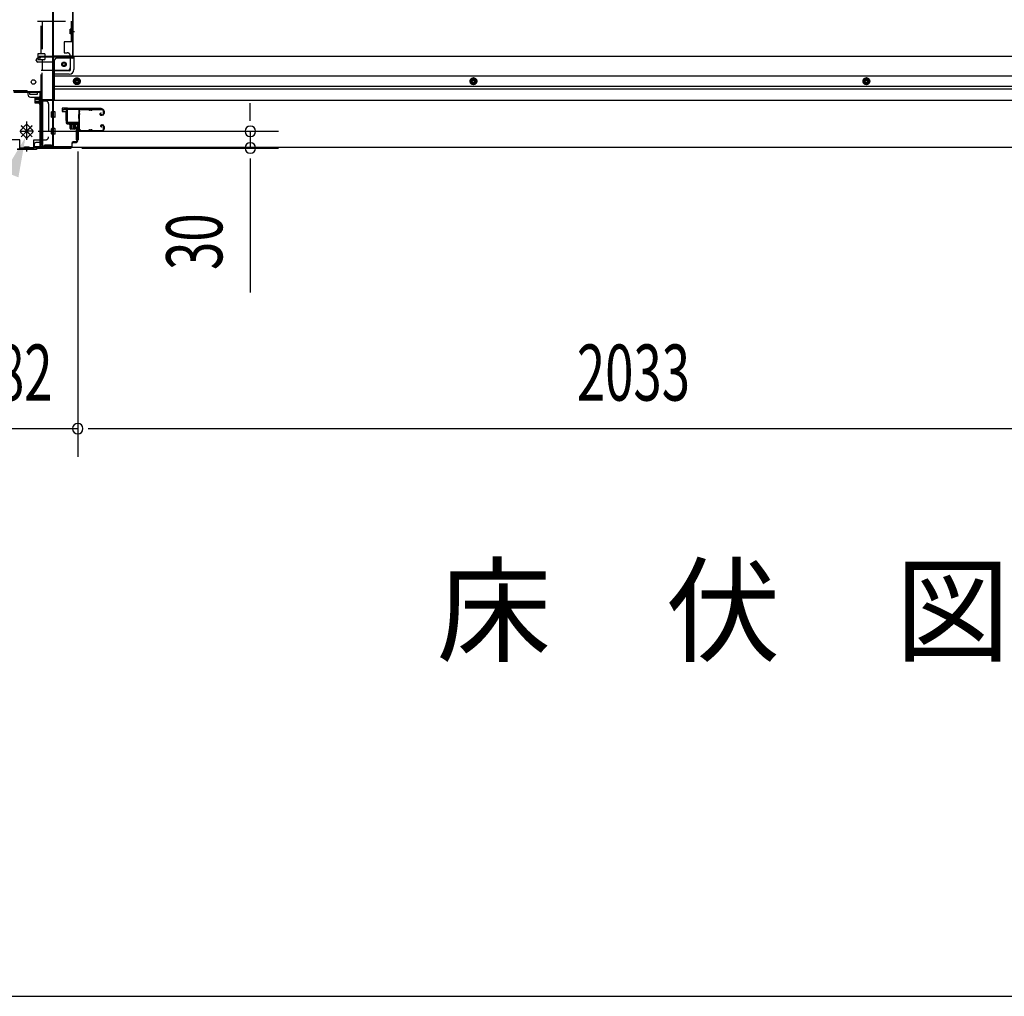
# Model space of a CAD drawing. Extents: x 542 to 20478, y 184 to 14052.
# Drawn here: x 3706 to 5462, y 517 to 2259 of the extents above; entities that cross this region are included whole.
import ezdxf

# ---------------------------------------------------------------- set-up
doc = ezdxf.new("R2010")
doc.units = 0
doc.header["$LTSCALE"] = 50
doc.header["$MEASUREMENT"] = 0
doc.linetypes.add('HIDE-M', pattern=[2, 1, -1])
doc.linetypes.add('HIDE-S', pattern=[1, 0.5, -0.5])
for name, color, linetype in [('HIKIDASHI', 6, 'CONTINUOUS'), ('M1', 4, 'CONTINUOUS'), ('SUNPOU', 4, 'CONTINUOUS'), ('U1', 3, 'CONTINUOUS'), ('WAKUSEN-01', 50, 'CONTINUOUS'), ('サイドレ-ル', 3, 'CONTINUOUS'), ('サイドレール取付板', 6, 'CONTINUOUS'), ('下枠中', 2, 'CONTINUOUS'), ('下枠前', 3, 'CONTINUOUS'), ('下枠接続金具前中', 6, 'HIDE-M'), ('中柱前', 3, 'CONTINUOUS'), ('中柱前補強', 2, 'CONTINUOUS'), ('柱前', 3, 'CONTINUOUS')]:
    doc.layers.add(name, color=color, linetype=linetype)
doc.styles.add('00', font='ROMANS', dxfattribs={"width": 0.666667, "bigfont": 'BIGFONT'})
doc.styles.add('01', font='ROMANS', dxfattribs={"height": 3, "bigfont": 'BIGFONT'})

msp = doc.modelspace()

# ---------------------------------------------------------------- linework, layer by layer
at = {"layer": 'HIKIDASHI'}
msp.add_solid([(3678.6, 1987.8), (3703.3, 1977.9), (3715.9, 2049.4)], dxfattribs=at)
at = {"layer": 'SUNPOU'}
for p, q in [((4117, 2085), (4117, 2110)), ((4117, 2078.8), (4117, 2097.5)), ((3738.7, 2060), (4167, 2060)), ((4117, 2060), (4117, 2030.2)), ((3809.1, 2024), (3809.1, 1479.8)), ((3809.1, 2024), (3809.1, 1479.8)), ((3816.3, 2030.2), (4167, 2030.2)), ((4117, 2011.5), (4117, 1992.7)), ((4117, 2005.2), (4117, 1772.3)), ((3627.1, 1529.8), (3809.1, 1529.8)), ((3827.8, 1529.8), (3846.6, 1529.8)), ((3827.8, 1529.8), (3846.6, 1529.8)), ((3834.1, 1529.8), (3859.1, 1529.8)), ((3834.1, 1529.8), (5817.1, 1529.8))]:
    msp.add_line(p, q, dxfattribs=at)
for centre, start, end in [((4117, 2060), 90, 270), ((4117, 2060), 270, 90), ((4117, 2030.2), 90, 270), ((4117, 2030.2), 270, 90), ((3809.1, 1529.8), 0, 180), ((3809.1, 1529.8), 0, 180), ((3809.1, 1529.8), 0, 180), ((3809.1, 1529.8), 0, 180), ((3809.1, 1529.8), 180, 0), ((3809.1, 1529.8), 180, 0), ((3809.1, 1529.8), 180, 0), ((3809.1, 1529.8), 180, 0)]:
    msp.add_arc(centre, 9.38, start, end, dxfattribs=at)
at = {"layer": 'U1', "color": 3}
for p, q in [((3790.1, 2101.2), (3781.6, 2101.2)), ((3781.6, 2101.2), (3781.6, 2095.2)), ((3790.1, 2101.2), (3781.6, 2101.2)), ((3781.6, 2101.2), (3781.6, 2095.2)), ((3781.6, 2099.2), (3781.6, 2097.7)), ((3781.6, 2099.2), (3781.6, 2097.7)), ((3781.6, 2095.2), (3787.6, 2095.2)), ((3781.6, 2095.2), (3787.6, 2095.2)), ((3787.6, 2095.2), (3787.6, 2079.2)), ((3787.6, 2095.2), (3787.6, 2079.2)), ((3790.1, 2079.2), (3790.1, 2101.2)), ((3790.1, 2079.2), (3790.1, 2101.2)), ((3787.6, 2079.2), (3790.1, 2079.2)), ((3787.6, 2079.2), (3790.1, 2079.2)), ((3806.6, 2067.7), (3810.1, 2067.7)), ((3806.6, 2067.7), (3806.6, 2044.7)), ((3806.6, 2067.7), (3810.1, 2067.7)), ((3806.6, 2067.7), (3806.6, 2044.7)), ((3810.1, 2067.7), (3810.1, 2044.7)), ((3810.1, 2067.7), (3810.1, 2044.7)), ((3806.6, 2044.7), (3810.1, 2044.7)), ((3806.6, 2044.7), (3810.1, 2044.7))]:
    msp.add_line(p, q, dxfattribs=at)
at = {"layer": 'WAKUSEN-01'}
msp.add_line((542.5, 517.5), (20477.5, 517.5), dxfattribs=at)
at = {"layer": 'サイドレ-ル'}
for p, q in [((3827.6, 2098.6), (3814.3, 2098.6)), ((3831.2, 2098.6), (3832.9, 2098.6)), ((3831.2, 2098.6), (3832.9, 2098.6)), ((3832.9, 2097.6), (3831.2, 2097.6)), ((3832.9, 2097.6), (3831.2, 2097.6)), ((3836.6, 2099.6), (3852.6, 2099.6)), ((3836.6, 2099.6), (3852.6, 2099.6)), ((3852.6, 2098.6), (3836.6, 2098.6)), ((3852.6, 2098.6), (3836.6, 2098.6)), ((3850.4, 2092.9), (3849.5, 2092.3)), ((3850.4, 2092.9), (3849.5, 2092.3)), ((3850.1, 2091.5), (3851, 2092.1)), ((3850.1, 2091.5), (3851, 2092.1)), ((3851, 2092.1), (3850.4, 2092.9)), ((3851, 2092.1), (3850.4, 2092.9)), ((3855.1, 2091.6), (3855.1, 2096.1)), ((3855.1, 2091.6), (3855.1, 2096.1)), ((3856.1, 2096.1), (3856.1, 2091.6)), ((3856.1, 2096.1), (3856.1, 2091.6)), ((3851.9, 2089.6), (3850.7, 2089.6)), ((3851.9, 2089.6), (3850.7, 2089.6)), ((3850.7, 2088.6), (3851.9, 2088.6)), ((3850.7, 2088.6), (3851.9, 2088.6)), ((3851.9, 2089.6), (3853.1, 2089.6)), ((3851.9, 2089.6), (3853.1, 2089.6)), ((3853.1, 2088.6), (3851.9, 2088.6)), ((3853.1, 2088.6), (3851.9, 2088.6)), ((3812.5, 2064.1), (3812.6, 2064)), ((3815.1, 2061.6), (3827.6, 2061.6)), ((3815.1, 2061.6), (3827.6, 2061.6)), ((3827.6, 2060.6), (3815.1, 2060.6)), ((3827.6, 2060.6), (3815.1, 2060.6)), ((3831.2, 2062.6), (3832.9, 2062.6)), ((3831.2, 2062.6), (3832.9, 2062.6)), ((3832.9, 2061.6), (3831.2, 2061.6)), ((3832.9, 2061.6), (3831.2, 2061.6)), ((3836.6, 2061.6), (3852.6, 2061.6)), ((3836.6, 2061.6), (3852.6, 2061.6)), ((3852.6, 2060.6), (3836.6, 2060.6)), ((3852.6, 2060.6), (3836.6, 2060.6)), ((3851.6, 2067.4), (3850.7, 2068)), ((3851.6, 2067.4), (3850.7, 2068)), ((3851.3, 2068.8), (3852.2, 2068.2)), ((3851.3, 2068.8), (3852.2, 2068.2)), ((3852.2, 2068.2), (3851.6, 2067.4)), ((3852.2, 2068.2), (3851.6, 2067.4)), ((3851.9, 2071.6), (3853.1, 2071.6)), ((3851.9, 2071.6), (3853.1, 2071.6)), ((3853.1, 2070.6), (3851.9, 2070.6)), ((3853.1, 2070.6), (3851.9, 2070.6)), ((3855.1, 2064.1), (3855.1, 2068.6)), ((3855.1, 2064.1), (3855.1, 2068.6)), ((3856.1, 2068.6), (3856.1, 2064.1)), ((3856.1, 2068.6), (3856.1, 2064.1))]:
    msp.add_line(p, q, dxfattribs=at)
for centre, radius, start, end in [((3814.3, 2096.1), 3.5, 90, 205.639), ((3814, 2090.9), 3, 156.4435, 198.4381), ((3808.5, 2093.3), 3, 0.2396, 25.639), ((3808.5, 2093.3), 3, 336.4435, 0.2396), ((3814.3, 2096.1), 2.5, 90, 205.639), ((3814, 2090.9), 2, 156.4435, 198.4381), ((3808.5, 2093.3), 4, 0.2396, 25.639), ((3808.5, 2093.3), 4, 336.4435, 0.2396), ((3827.6, 2095.6), 4, 58.9973, 90), ((3827.6, 2095.6), 4, 58.9973, 90), ((3827.6, 2095.6), 3, 58.9973, 90), ((3827.6, 2095.6), 3, 58.9973, 90), ((3831.2, 2101.6), 4, 238.9973, 270), ((3831.2, 2101.6), 4, 238.9973, 270), ((3831.2, 2101.6), 3, 238.9973, 270), ((3831.2, 2101.6), 3, 238.9973, 270), ((3832.9, 2101.6), 3, 270, 301.0027), ((3832.9, 2101.6), 3, 270, 301.0027), ((3832.9, 2101.6), 4, 270, 301.0027), ((3832.9, 2101.6), 4, 270, 301.0027), ((3836.6, 2095.6), 4, 90, 121.0027), ((3836.6, 2095.6), 4, 90, 121.0027), ((3836.6, 2095.6), 3, 90, 121.0027), ((3836.6, 2095.6), 3, 90, 121.0027), ((3850.7, 2090.6), 2, 125, 270), ((3850.7, 2090.6), 2, 125, 270), ((3850.7, 2090.6), 1, 125, 270), ((3850.7, 2090.6), 1, 125, 270), ((3852.6, 2096.1), 3.5, 0, 90), ((3852.6, 2096.1), 3.5, 0, 90), ((3852.6, 2096.1), 2.5, 0, 90), ((3852.6, 2096.1), 2.5, 0, 90), ((3853.1, 2091.6), 2, 270, 0), ((3853.1, 2091.6), 3, 270, 0), ((3853.1, 2091.6), 3, 270, 0), ((3853.1, 2091.6), 2, 270, 0), ((3639.8, 2079.1), 171.6, 356.7784, 3.6305), ((3808.3, 2089), 4, 2.4739, 18.4381), ((3602.5, 2080.1), 210, 357.0724, 2.4739), ((3813.6, 2066.9), 3, 153.484, 212.8179), ((3808.2, 2069.6), 3, 333.484, 357.0724), ((3808.1, 2063.4), 3.5, 8.8438, 33.1161), ((3813.6, 2066.9), 2, 153.484, 212.8179), ((3815.1, 2064.1), 3.5, 183.2758, 270), ((3808.2, 2069.6), 4, 333.484, 357.0724), ((3808.1, 2063.4), 4.5, 8.8438, 33.1161), ((3815.1, 2064.1), 2.5, 183.2758, 270), ((3827.6, 2064.6), 3, 270, 301.0027), ((3827.6, 2064.6), 3, 270, 301.0027), ((3827.6, 2064.6), 4, 270, 301.0027), ((3827.6, 2064.6), 4, 270, 301.0027), ((3831.2, 2058.6), 4, 90, 121.0027), ((3831.2, 2058.6), 4, 90, 121.0027), ((3831.2, 2058.6), 3, 90, 121.0027), ((3831.2, 2058.6), 3, 90, 121.0027), ((3832.9, 2058.6), 4, 58.9973, 90), ((3832.9, 2058.6), 4, 58.9973, 90), ((3832.9, 2058.6), 3, 58.9973, 90), ((3832.9, 2058.6), 3, 58.9973, 90), ((3836.6, 2064.6), 4, 238.9973, 270), ((3836.6, 2064.6), 4, 238.9973, 270), ((3836.6, 2064.6), 3, 238.9973, 270), ((3836.6, 2064.6), 3, 238.9973, 270), ((3851.9, 2069.6), 2, 90, 235), ((3851.9, 2069.6), 2, 90, 235), ((3851.9, 2069.6), 1, 90, 235), ((3851.9, 2069.6), 1, 90, 235), ((3852.6, 2064.1), 3.5, 270, 0), ((3852.6, 2064.1), 2.5, 270, 0), ((3852.6, 2064.1), 2.5, 270, 0), ((3852.6, 2064.1), 3.5, 270, 0), ((3853.1, 2068.6), 3, 0, 90), ((3853.1, 2068.6), 3, 0, 90), ((3853.1, 2068.6), 2, 0, 90), ((3853.1, 2068.6), 2, 0, 90)]:
    msp.add_arc(centre, radius, start, end, dxfattribs=at)
at = {"layer": 'サイドレール取付板', "color": 6}
for p, q in [((3789.1, 2077.2), (3789.1, 2098.2)), ((3790.7, 2077.2), (3790.7, 2098.2)), ((3792.1, 2101.2), (3851.1, 2101.2)), ((3792.1, 2099.6), (3851.1, 2099.6)), ((3851.1, 2101.2), (3851.1, 2099.6)), ((3810.6, 2075.8), (3792.1, 2075.8)), ((3810.6, 2074.2), (3792.1, 2074.2)), ((3810.6, 2074.2), (3810.6, 2075.8))]:
    msp.add_line(p, q, dxfattribs=at)
at = {"layer": 'サイドレール取付板'}
msp.add_line((3814.3, 2099.6), (3827.6, 2099.6), dxfattribs=at)
at = {"layer": 'サイドレール取付板', "color": 6}
for centre, radius, start, end in [((3792.1, 2098.2), 3, 90, 180), ((3792.1, 2098.2), 1.4, 90, 180), ((3792.1, 2077.2), 3, 180, 270), ((3792.1, 2077.2), 1.4, 180, 270)]:
    msp.add_arc(centre, radius, start, end, dxfattribs=at)
at = {"layer": '下枠中'}
for p, q in [((3764.1, 2362.7), (3764.1, 2033)), ((3765.1, 2362.7), (3765.1, 2033)), ((3800.1, 2194.5), (3800.1, 2362.7)), ((3801.1, 2194.5), (3801.1, 2362.7)), ((3797.3, 2238), (3803.4, 2238)), ((3800.1, 2241), (3800.1, 2246)), ((3800.1, 2241), (3800.1, 2246)), ((3765.1, 2194.5), (3801.1, 2194.5)), ((3798.1, 2194.5), (3800.1, 2194.5)), ((3718.1, 2132), (3694.1, 2132)), ((3720.1, 2130), (3720.1, 2126)), ((3737.1, 2130), (3723.1, 2130)), ((3723.1, 2130), (3723.1, 2126)), ((3723.1, 2126), (3730.1, 2126)), ((3730.1, 2126), (3737.1, 2126)), ((3737.1, 2126), (3737.1, 2130)), ((3725.1, 2121), (3742.1, 2121)), ((3744.1, 2119), (3744.1, 2038)), ((3765.1, 2033), (3749.1, 2033))]:
    msp.add_line(p, q, dxfattribs=at)
msp.add_circle((3730.1, 2148), 4, dxfattribs=at)
for centre, radius, start, end in [((3718.1, 2130), 2, 0, 90), ((3725.1, 2126), 5, 180, 270), ((3742.1, 2119), 2, 0, 90), ((3749.1, 2038), 5, 180, 270)]:
    msp.add_arc(centre, radius, start, end, dxfattribs=at)
at = {"layer": '下枠前'}
for p, q in [((3735.1, 2186.5), (3735.1, 2187.5)), ((3741.1, 2190.5), (3738.1, 2190.5)), ((3767.1, 2183.5), (3738.1, 2183.5)), ((3801.1, 2193.5), (3740.1, 2193.5)), ((3740.1, 2192.5), (3740.1, 2193.5)), ((3802.1, 2192.5), (3740.1, 2192.5)), ((3743.1, 2192.5), (3743.1, 2193.5)), ((3767.1, 2185.5), (3767.1, 2115)), ((3800.1, 2190.5), (3772.1, 2190.5)), ((3796.1, 2170), (3796.1, 2190.5)), ((5850.1, 2193.5), (3801.1, 2193.5)), ((3802.1, 2192.5), (3802.1, 2193.5)), ((3802.1, 2192.3), (3802.1, 2170)), ((3794.1, 2168), (3767.1, 2168)), ((3794.1, 2162), (3767.1, 2162)), ((5884.1, 2158.5), (3767.1, 2158.5)), ((3802.6, 2152.2), (3807.6, 2155.1)), ((3802.6, 2146.4), (3802.6, 2152.2)), ((3807.6, 2143.5), (3802.6, 2146.4)), ((3807.6, 2155.1), (3812.6, 2152.2)), ((3812.6, 2146.4), (3807.6, 2143.5)), ((3812.6, 2152.2), (3812.6, 2146.4)), ((4515.1, 2155.1), (4510.1, 2152.2)), ((4510.1, 2152.2), (4510.1, 2146.4)), ((4510.1, 2146.4), (4515.1, 2143.5)), ((4520.1, 2152.2), (4515.1, 2155.1)), ((4515.1, 2143.5), (4520.1, 2146.4)), ((4520.1, 2146.4), (4520.1, 2152.2)), ((5216.1, 2155.1), (5211.1, 2152.2)), ((5211.1, 2152.2), (5211.1, 2146.4)), ((5211.1, 2146.4), (5216.1, 2143.5)), ((5221.1, 2152.2), (5216.1, 2155.1)), ((5216.1, 2143.5), (5221.1, 2146.4)), ((5221.1, 2146.4), (5221.1, 2152.2)), ((5884.1, 2140), (3767.1, 2140)), ((5884.1, 2135), (3767.1, 2135)), ((3746.1, 2116.2), (3746.1, 2031)), ((3767.1, 2116.2), (3746.1, 2116.2)), ((3746.1, 2116.2), (3746.1, 2031)), ((3767.1, 2116.2), (3746.1, 2116.2)), ((5905.1, 2115), (3746.1, 2115)), ((3762.6, 2116.2), (3762.6, 2115)), ((3762.6, 2085.5), (3762.6, 2094.5)), ((3768.1, 2095), (3763.1, 2095)), ((3768.1, 2095), (3763.1, 2095)), ((3768.1, 2095), (3766.1, 2095)), ((3768.1, 2095), (3766.1, 2095)), ((3768.6, 2085.5), (3768.6, 2094.5)), ((3768.6, 2085.5), (3768.6, 2094.5)), ((3768.1, 2085), (3763.1, 2085)), ((3768.1, 2085), (3766.1, 2085)), ((3762.6, 2055.5), (3762.6, 2064.5)), ((3768.1, 2065), (3763.1, 2065)), ((3768.1, 2065), (3766.1, 2065)), ((3768.6, 2055.5), (3768.6, 2064.5)), ((3768.6, 2055.5), (3768.6, 2064.5)), ((3741.6, 2040), (3734.1, 2040)), ((3743.1, 2043), (3743.1, 2041.8)), ((3746.1, 2043), (3743.1, 2043)), ((3746.1, 2041.8), (3743.1, 2041.8)), ((3746.1, 2041.8), (3743.5, 2041.8)), ((3743.6, 2043), (3743.6, 2042)), ((3746.1, 2043), (3743.6, 2043)), ((3768.1, 2055), (3763.1, 2055)), ((3768.1, 2055), (3766.1, 2055)), ((3731.1, 2037), (3731.1, 2031)), ((3746.1, 2032.2), (3731.1, 2032.2)), ((5920.1, 2031), (3731.1, 2031))]:
    msp.add_line(p, q, dxfattribs=at)
at = {"layer": '下枠前', "color": 6, "linetype": 'HIDE-M'}
for p, q in [((3803.1, 2151.9), (3807.6, 2154.5)), ((3803.1, 2146.7), (3803.1, 2151.9)), ((3807.6, 2144.1), (3803.1, 2146.7)), ((3807.6, 2154.5), (3812.1, 2151.9)), ((3812.1, 2146.7), (3807.6, 2144.1)), ((3812.1, 2151.9), (3812.1, 2146.7)), ((4515.1, 2154.5), (4510.6, 2151.9)), ((4510.6, 2151.9), (4510.6, 2146.7)), ((4510.6, 2146.7), (4515.1, 2144.1)), ((4519.6, 2151.9), (4515.1, 2154.5)), ((4515.1, 2144.1), (4519.6, 2146.7)), ((4519.6, 2146.7), (4519.6, 2151.9)), ((5216.1, 2154.5), (5211.6, 2151.9)), ((5211.6, 2151.9), (5211.6, 2146.7)), ((5211.6, 2146.7), (5216.1, 2144.1)), ((5220.6, 2151.9), (5216.1, 2154.5)), ((5216.1, 2144.1), (5220.6, 2146.7)), ((5220.6, 2146.7), (5220.6, 2151.9))]:
    msp.add_line(p, q, dxfattribs=at)
for centre, radius in [((3784.6, 2179.5), 3.7), ((3807.6, 2149.3), 6), ((3807.6, 2149.3), 4.5), ((4515.1, 2149.3), 6), ((4515.1, 2149.3), 4.5), ((5216.1, 2149.3), 6), ((5216.1, 2149.3), 4.5)]:
    msp.add_circle(centre, radius, dxfattribs=at)
at = {"layer": '下枠前', "color": 4}
for centre in [(3784.6, 2179.5), (3807.6, 2149.3), (4515.1, 2149.3), (5216.1, 2149.3)]:
    msp.add_circle(centre, 3, dxfattribs=at)
at = {"layer": '下枠前'}
for centre, radius in [((3784.6, 2179.5), 2.5), ((3807.6, 2149.3), 2), ((4515.1, 2149.3), 2), ((5216.1, 2149.3), 2)]:
    msp.add_circle(centre, radius, dxfattribs=at)
for centre, radius, start, end in [((3738.1, 2187.5), 3, 90, 180), ((3738.1, 2186.5), 3, 180, 270), ((3741.1, 2192.5), 2, 270, 0), ((3772.1, 2185.5), 5, 90, 180), ((3800.1, 2192.5), 2, 270, 0), ((3794.1, 2170), 8, 270, 0), ((3794.1, 2170), 2, 270, 0), ((3763.1, 2094.5), 0.5, 90, 180), ((3768.1, 2094.5), 0.5, 0, 90), ((3768.1, 2094.5), 0.5, 0, 90), ((3768.1, 2094.5), 0.5, 0, 90), ((3763.1, 2085.5), 0.5, 180, 270), ((3768.1, 2085.5), 0.5, 270, 0), ((3768.1, 2085.5), 0.5, 270, 0), ((3763.1, 2064.5), 0.5, 90, 180), ((3763.1, 2055.5), 0.5, 180, 270), ((3768.1, 2064.5), 0.5, 0, 90), ((3768.1, 2064.5), 0.5, 0, 90), ((3768.1, 2055.5), 0.5, 270, 0), ((3768.1, 2055.5), 0.5, 270, 0), ((3734.1, 2037), 3, 90, 180), ((3741.6, 2042), 2, 270, 0)]:
    msp.add_arc(centre, radius, start, end, dxfattribs=at)
at = {"layer": '下枠接続金具前中'}
for p, q in [((3637.1, 2256.5), (3799.1, 2256.5)), ((3744.1, 2198), (3744.1, 2256.5)), ((3745.7, 2256.5), (3745.7, 2198)), ((3797.5, 2256.5), (3797.5, 2219.5)), ((3799.1, 2256.5), (3799.1, 2219.5)), ((3795.9, 2233.9), (3795.9, 2242.1)), ((3797, 2242.1), (3795.9, 2242.1)), ((3797, 2240.5), (3795.9, 2240.5)), ((3797, 2235.5), (3795.9, 2235.5)), ((3797, 2233.9), (3795.9, 2233.9)), ((3799.1, 2219.5), (3785.1, 2219.5)), ((3785.1, 2219.5), (3785.1, 2200)), ((3750.7, 2198), (3737.7, 2198)), ((3737.7, 2198), (3737.7, 2188)), ((3750.7, 2198), (3750.7, 2188)), ((3785.1, 2200), (3790.1, 2200)), ((3790.6, 2200), (3790.1, 2200)), ((3737.7, 2188), (3750.7, 2188)), ((3744.1, 2111.5), (3744.1, 2188)), ((3745.7, 2188), (3745.7, 2169)), ((3795.6, 2195), (3795.6, 2173.5)), ((3790.6, 2168.5), (3744.1, 2168.5)), ((3745.7, 2114), (3745.7, 2169)), ((3752.1, 2114), (3744.1, 2114)), ((3744.1, 2111.5), (3744.1, 2045)), ((3745.7, 2114), (3745.7, 2045)), ((3757.1, 2109), (3757.1, 2050)), ((3718.1, 2044.8), (3718.1, 2077.7)), ((3718.1, 2044.8), (3718.1, 2077.7)), ((3718.1, 2044.8), (3718.1, 2077.7)), ((3718.1, 2044.8), (3718.1, 2077.7)), ((3718.1, 2044.8), (3718.1, 2077.7)), ((3718.1, 2044.8), (3718.1, 2077.7)), ((3718.1, 2044.8), (3718.1, 2077.7)), ((3718.1, 2044.8), (3718.1, 2077.7)), ((3715.9, 2070.7), (3707.4, 2062.2)), ((3707.4, 2057.9), (3715.9, 2049.4)), ((3707.5, 2060), (3718.1, 2060)), ((3728.1, 2070.1), (3708, 2050)), ((3708, 2070.1), (3728.1, 2050)), ((3728.1, 2070.1), (3708, 2050)), ((3708, 2070.1), (3728.1, 2050)), ((3718.1, 2060), (3708.2, 2069.9)), ((3718.1, 2060), (3708.2, 2069.9)), ((3708.2, 2050.1), (3718.1, 2060)), ((3708.2, 2050.1), (3718.1, 2060)), ((3718.1, 2060), (3727.9, 2069.9)), ((3718.1, 2060), (3727.9, 2069.9)), ((3728.7, 2060), (3718.1, 2060)), ((3727.9, 2050.1), (3718.1, 2060)), ((3727.9, 2050.1), (3718.1, 2060)), ((3728.7, 2062.2), (3720.2, 2070.7)), ((3720.2, 2049.4), (3728.7, 2057.9)), ((3705.6, 2045), (3684.1, 2045)), ((3705.6, 2029), (3705.6, 2045)), ((3730.6, 2029), (3730.6, 2045)), ((3730.6, 2045), (3752.1, 2045)), ((3705.6, 2030.6), (3718.1, 2030.6)), ((3705.6, 2029), (3718.1, 2029)), ((3713.2, 2030.6), (3723, 2030.6)), ((3714, 2032.2), (3722.2, 2032.2)), ((3714, 2031.1), (3714, 2032.2)), ((3715.6, 2031.1), (3715.6, 2032.2)), ((3730.6, 2030.6), (3718.1, 2030.6)), ((3730.6, 2029), (3718.1, 2029)), ((3720.6, 2031.1), (3720.6, 2032.2)), ((3722.2, 2031.1), (3722.2, 2032.2))]:
    msp.add_line(p, q, dxfattribs=at)
msp.add_circle((3784.6, 2179.5), 4, dxfattribs=at)
for centre, radius, start, end in [((3797, 2242.6), 2.1, 270, 0), ((3797, 2242.6), 0.5, 270, 0), ((3797, 2233.4), 2.1, 0, 90), ((3797, 2233.4), 0.5, 0, 90), ((3790.6, 2195), 5, 0, 90), ((3790.6, 2173.5), 5, 270, 0), ((3752.1, 2109), 5, 0, 90), ((3709.6, 2060), 3, 135, 225), ((3718.1, 2068.5), 3, 45, 135), ((3726.5, 2060), 3, 315, 45), ((3718.1, 2051.6), 3, 225, 315), ((3752.1, 2050), 5, 270, 0), ((3713.5, 2031.1), 2.1, 270, 0), ((3713.5, 2031.1), 0.5, 270, 0), ((3722.7, 2031.1), 2.1, 180, 270), ((3722.7, 2031.1), 0.5, 180, 270)]:
    msp.add_arc(centre, radius, start, end, dxfattribs=at)
at = {"layer": '中柱前'}
for p, q in [((3783.3, 2099.2), (3786.8, 2100.2)), ((3783.6, 2098.5), (3787, 2099.4)), ((3788.3, 2098.4), (3788.3, 2075.2)), ((3789.1, 2075.2), (3789.1, 2098.4)), ((3806.3, 2074.2), (3790.1, 2074.2)), ((3790.1, 2073.4), (3806.3, 2073.4)), ((3794.3, 2074.6), (3794.9, 2074.1)), ((3805.8, 2074.6), (3794.3, 2074.6)), ((3794.9, 2073.4), (3794.9, 2074.1)), ((3797.1, 2063.9), (3797.1, 2074.6)), ((3798.1, 2063.9), (3798.1, 2074.6)), ((3801.1, 2063.9), (3801.1, 2074.6)), ((3803.1, 2063.9), (3803.1, 2074.6)), ((3805.8, 2074.6), (3805.3, 2074.1)), ((3805.3, 2074.1), (3805.3, 2073.4)), ((3805.3, 2071.9), (3794.8, 2071.9)), ((3795.6, 2064.9), (3795.6, 2071.9)), ((3803.6, 2063.9), (3796.6, 2063.9)), ((3804.6, 2071.9), (3804.6, 2064.9)), ((3808.3, 2071.4), (3808.3, 2043)), ((3809.1, 2043), (3809.1, 2071.4)), ((3798.3, 2038.2), (3798.3, 2033)), ((3799.1, 2033), (3799.1, 2038.2)), ((3806.3, 2041), (3801.1, 2041)), ((3801.1, 2040.2), (3806.3, 2040.2)), ((3701.1, 2028.2), (3718.1, 2028.2)), ((3701.4, 2029), (3718.1, 2029)), ((3718.1, 2024.2), (3718.1, 2033)), ((3718.1, 2024.2), (3718.1, 2033)), ((3718.1, 2029), (3734.7, 2029)), ((3718.1, 2028.2), (3735.1, 2028.2)), ((3734.7, 2029), (3736.7, 2031)), ((3735.1, 2028.2), (3737.1, 2030.2)), ((3796.3, 2031), (3736.7, 2031)), ((3737.1, 2030.2), (3796.3, 2030.2))]:
    msp.add_line(p, q, dxfattribs=at)
for centre, radius, start, end in [((3787.3, 2098.4), 1.8, 0, 105.4846), ((3787.3, 2098.4), 1, 0, 105.4846), ((3790.1, 2075.2), 1.8, 180, 270), ((3790.1, 2075.2), 1, 180, 270), ((3794.8, 2072.7), 0.75, 90, 270), ((3805.3, 2072.7), 0.75, 270, 90), ((3806.3, 2071.4), 2.8, 0, 90), ((3806.3, 2071.4), 2, 0, 90), ((3796.6, 2064.9), 1, 180, 270), ((3803.6, 2064.9), 1, 270, 0), ((3801.1, 2038.2), 2.8, 90, 180), ((3801.1, 2038.2), 2, 90, 180), ((3806.3, 2043), 2, 270, 0), ((3806.3, 2043), 2.8, 270, 0), ((3796.3, 2033), 2.8, 270, 0), ((3796.3, 2033), 2, 270, 0)]:
    msp.add_arc(centre, radius, start, end, dxfattribs=at)
at = {"layer": '中柱前補強'}
for p, q in [((3695.1, 2131), (3718.1, 2131)), ((3695.1, 2129.8), (3718.1, 2129.8)), ((3718.1, 2131), (3741.1, 2131)), ((3718.1, 2129.8), (3741.1, 2129.8)), ((3726.1, 2131), (3726.1, 2129.8)), ((3734.1, 2129.8), (3734.1, 2131)), ((3741.9, 2033), (3741.9, 2129)), ((3743.1, 2033), (3743.1, 2129)), ((3732.4, 2118.5), (3732.4, 2111.5)), ((3732.4, 2118), (3743.1, 2118)), ((3732.4, 2117), (3743.1, 2117)), ((3732.4, 2113), (3743.1, 2113)), ((3732.4, 2112), (3743.1, 2112)), ((3740.4, 2119.5), (3733.4, 2119.5)), ((3733.4, 2110.5), (3740.4, 2110.5)), ((3740.4, 2120.3), (3740.4, 2109.8)), ((3743.1, 2120.2), (3741.9, 2120.2)), ((3741.9, 2120.2), (3741.9, 2109.8)), ((3741.9, 2109.8), (3743.1, 2109.8)), ((3743.6, 2120.8), (3743.1, 2120.2)), ((3743.1, 2120.2), (3743.1, 2109.8)), ((3743.6, 2109.3), (3743.1, 2109.8)), ((3743.6, 2120.8), (3743.6, 2109.3)), ((3797.1, 2032.2), (3743.9, 2032.2)), ((3797.1, 2031), (3743.9, 2031)), ((3749.6, 2032.2), (3749.6, 2035.2)), ((3758.5, 2035.2), (3749.6, 2035.2)), ((3762.5, 2035.2), (3753.6, 2035.2)), ((3762.5, 2032.2), (3762.5, 2035.2)), ((3765.1, 2031), (3765.1, 2032.2)), ((3797.1, 2031), (3797.1, 2032.2))]:
    msp.add_line(p, q, dxfattribs=at)
at = {"layer": '中柱前補強', "linetype": 'HIDE-S'}
for p, q in [((3751.1, 2032.7), (3751.1, 2035.2)), ((3752.1, 2032.2), (3752.1, 2035.2)), ((3753.6, 2032.2), (3753.6, 2035.2)), ((3754.5, 2032.7), (3754.5, 2035.2)), ((3755.1, 2032.7), (3755.1, 2035.2)), ((3756.1, 2032.2), (3756.1, 2035.2)), ((3756.1, 2032.2), (3756.1, 2035.1)), ((3757.1, 2032.7), (3757.1, 2035.2)), ((3758.5, 2032.7), (3758.5, 2035.2)), ((3758.5, 2032.2), (3758.5, 2035.2)), ((3760.1, 2032.2), (3760.1, 2035.1)), ((3761.1, 2032.7), (3761.1, 2035.2))]:
    msp.add_line(p, q, dxfattribs=at)
at = {"layer": '中柱前補強'}
for centre, radius, start, end in [((3741.1, 2129), 2, 0, 90), ((3741.1, 2129), 0.8, 0, 90), ((3733.4, 2118.5), 1, 90, 180), ((3733.4, 2111.5), 1, 180, 270), ((3741.1, 2120.3), 0.75, 0, 180), ((3741.1, 2109.8), 0.75, 180, 0), ((3743.9, 2033), 2, 180, 270), ((3743.9, 2033), 0.8, 180, 270)]:
    msp.add_arc(centre, radius, start, end, dxfattribs=at)
at = {"layer": '中柱前補強', "linetype": 'HIDE-S'}
for centre, radius, start, end in [((3749.6, 2032.5), 1.5, 270, 0), ((3753.6, 2032.5), 1.5, 270, 0), ((3755, 2032.7), 0.5, 180, 270), ((3758.6, 2032.5), 1.5, 180, 270), ((3759, 2032.7), 0.5, 180, 270), ((3762.6, 2032.5), 1.5, 180, 270)]:
    msp.add_arc(centre, radius, start, end, dxfattribs=at)
at = {"layer": '柱前'}
for p, q in [((3783.3, 2099.2), (3786.8, 2100.2)), ((3783.6, 2098.5), (3787, 2099.4)), ((3796.3, 2031), (3738.5, 2031))]:
    msp.add_line(p, q, dxfattribs=at)
msp.add_arc((3783.5, 2098.8), 0.4, 105.4846, 285.4846, dxfattribs=at)

# ---------------------------------------------------------------- texts
at = {"layer": 'M1', "style": '01'}
msp.add_text('床\u3000伏\u3000図', height=150, dxfattribs=at).set_placement((4449.2, 1130))
at = {"layer": 'SUNPOU', "style": '00', "width": 0.666667}
msp.add_text('30', height=100, rotation=90, dxfattribs=at).set_placement((4067, 1812.8))
for s, p in [('182', (3612.7, 1579.8)), ('2033', (4699.6, 1579.8))]:
    msp.add_text(s, height=100, dxfattribs=at).set_placement(p)

doc.saveas('drawing.dxf')
